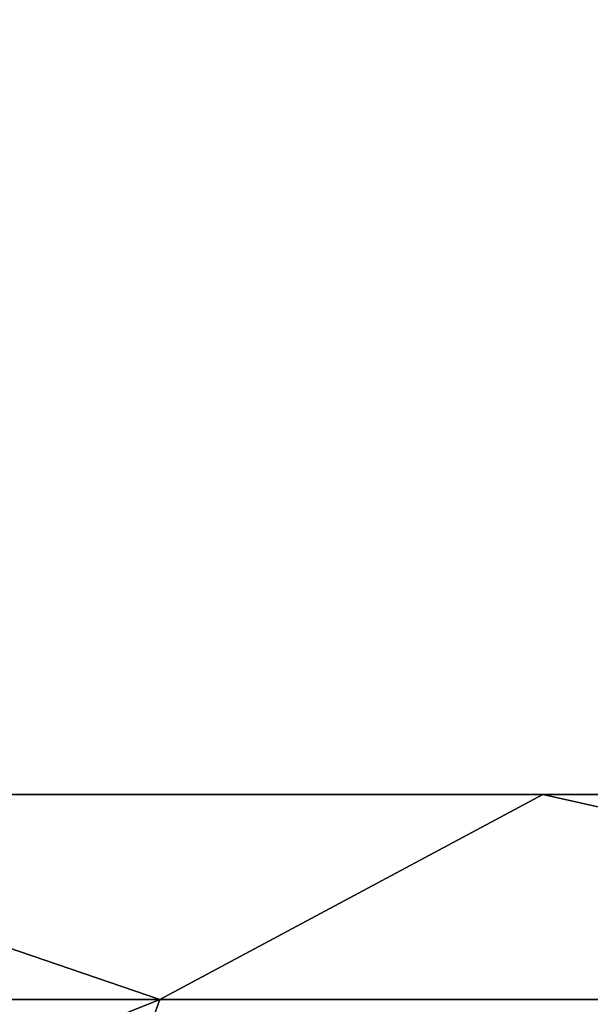
# Model space of a CAD drawing. Units: centimetres. Extents: x -624 to 290, y -260 to 1175.
# Drawn here: x 69 to 69, y -20 to -19 of the extents above; entities that cross this region are included whole.
import ezdxf

# ---------------------------------------------------------------- set-up
doc = ezdxf.new("R2010")
doc.units = ezdxf.units.CM
doc.header["$LTSCALE"] = 2.54

# ---------------------------------------------------------------- blocks, each defined once
blk = doc.blocks.new('3DGeom~891_Defintion')
at = {"color": 18, "true_color": 0x000000}
mesh = blk.add_polyface(dxfattribs=at)
corners = [(3699.032579189474, 2845.823689377669, 24.81050410071979), (3725.980153325821, 3469.522229138698, 24.81050410072051), (3724.477177974297, 3481.80901566687, 24.81050410072065), (3833.703656443814, 2842.320854727644, 24.81050410072109), (3731.311796947361, 3458.350473848688, 24.81050410072022), (3739.918290273015, 3449.453638613539, 24.81050410072109), (3750.907164665876, 3443.755000846635, 24.81050410071964), (3816.53922442423, 3435.087629378669, 24.81050410071993), (3882.171284182582, 3443.755000846636, 24.8105041007208), (4024.361921128563, 2871.811754979499, 24.81050410072094), (3893.140194488286, 3449.47310976027, 24.81050410071993), (3901.732146071445, 3458.372163227324, 24.81050410072109), (3907.061817931291, 3469.535045589712, 24.8105041007208), (3908.580074435945, 3481.811480368988, 24.81050410072109), (4576.463329065387, 2842.320854727644, 24.81050410072123), (4504.415156753598, 4735.463234455759, 24.81050410072094), (4385.804817910427, 2871.811754979499, 24.8105041007208), (4505.918132105124, 4723.176201457377, 24.81050410072094), (4511.249775726663, 4712.004692637578, 24.81050410071935), (4519.856515522531, 4703.107610932217, 24.81050410072109), (4530.845143445181, 4697.409219635524, 24.81050410072109), (4596.477203203532, 4688.741848167557, 24.81050410072051), (4711.134652789942, 2845.823689377668, 24.81050410071993), (4662.109262961887, 4697.409219635525, 24.81050410072137), (4673.07817326759, 4703.127328549162, 24.81050410072051), (4681.670124850747, 4712.026382016214, 24.81050410072094), (4686.999796710594, 4723.18901790839, 24.81050410072065), (4688.518053215248, 4735.465699157878, 24.81050410071964), (3380.830169894635, 4152.69131983343, 24.81050410072037), (3385.672816615976, 4660.102502497452, 24.81050410071921), (3352.250470015782, 4406.693168360019, 24.81050410071964), (3418.965026944338, 3910.271353029281, 24.81050410072008), (3439.247307143125, 4917.462754129956, 24.81050410071935), (3362.715595208581, 3168.529355912205, 24.81050410072065), (3378.550566905747, 3538.384034552407, 24.81050410071935), (3359.558804735916, 3353.930657449587, 24.81050410072094), (3392.564370207963, 3048.410372902638, 24.81050410072051), (3464.761410527675, 2947.876159392482, 24.8105041007195), (3462.420436456051, 5163.742690921017, 24.81050410072094), (3462.835985233136, 5382.320854727644, 24.81050410072051), (3752.372923015419, 3552.077919519714, 24.8105041007208), (4532.310655324512, 4805.731891838392, 24.81050410072051), (4947.331000276064, 5382.320854727646, 24.81050410071979), (3726.958640066646, 3493.936335968009, 24.81050410072123), (3569.04739360177, 2881.213114738191, 24.81050410072008), (3791.348982897978, 3602.14957539684, 24.81050410072123), (3803.049909732712, 3609.322597970696, 24.81050410072094), (3816.544646768888, 3611.824517090624, 24.8105041007208), (3830.039137334852, 3609.322597970696, 24.81050410072051), (3841.740310639802, 3602.149575396841, 24.81050410071935), (3880.716124052146, 3552.077919519714, 24.81050410072037), (3906.130653471131, 3493.93633596801, 24.81050410071935), (4506.896618845947, 4747.5905547569, 24.81050410072123), (4205.083492754601, 2889.111252675149, 24.81050410072065), (4571.286961677279, 4855.803794185733, 24.81050410071935), (4582.987888512014, 4862.976570289375, 24.81050410072065), (4596.482625548191, 4865.478735879513, 24.81050410072109), (4609.977362584367, 4862.976570289376, 24.81050410072051), (4621.678289419102, 4855.803794185731, 24.81050410072022), (4660.65410283145, 4805.731891838392, 24.81050410072094), (4686.068632250434, 4747.5905547569, 24.81050410072051), (4841.119591907432, 2881.213114738192, 24.81050410072051), (4945.405574981528, 2947.876159392481, 24.81050410072037), (4947.746549053155, 5163.742690921021, 24.8105041007195), (5017.602615301243, 3048.41037290264, 24.81050410072022), (4991.202205035076, 3910.271353029281, 24.81050410071964), (4970.919678366078, 4917.462754129952, 24.81050410072109), (5031.616418603456, 3538.384034552407, 24.81050410072022), (5047.451636770835, 3168.529355912205, 24.81050410072022), (5050.608427243498, 3353.930657449587, 24.8105041007195), (5024.494415363441, 4660.102502497452, 24.81050410071906), (5029.337062084778, 4152.691319833429, 24.81050410072008), (5057.916761963633, 4406.693168360018, 24.8105041007208)]
mesh.append_faces([[corners[k] for k in face] for face in [(28, 29, 30), (33, 34, 35), (67, 68, 69), (70, 71, 72)]], dxfattribs={"vtx0": -1, "color": 18})
mesh.append_faces([[corners[k] for k in face] for face in [(1, 3, 4), (4, 3, 5), (5, 3, 6), (6, 3, 7), (7, 3, 8), (8, 9, 10), (10, 9, 11), (11, 9, 12), (12, 9, 13), (14, 15, 16), (15, 14, 17), (17, 14, 18), (18, 14, 19), (19, 14, 20), (20, 14, 21), (21, 22, 23), (23, 22, 24), (24, 22, 25), (25, 22, 26), (26, 22, 27), (29, 31, 32), (34, 36, 31), (32, 37, 38), (38, 37, 39), (39, 41, 42), (40, 37, 43), (43, 44, 2), (41, 13, 52), (52, 9, 15), (42, 62, 63), (63, 65, 66), (65, 64, 67)]], dxfattribs={"vtx0": -1, "vtx1": -1, "color": 18})
mesh.append_faces([[corners[k] for k in face] for face in [(31, 37, 32), (39, 37, 40), (39, 40, 41), (52, 13, 9), (42, 27, 22), (63, 64, 65)]], dxfattribs={"vtx0": -1, "vtx1": -1, "vtx2": -1, "color": 18})
mesh.append_faces([[corners[k] for k in face] for face in [(0, 1, 2), (1, 0, 3), (8, 3, 9), (21, 14, 22), (29, 28, 31), (34, 33, 36), (31, 36, 37), (43, 37, 44), (2, 44, 0), (41, 40, 45), (41, 45, 46), (41, 46, 47), (41, 47, 48), (41, 48, 49), (41, 49, 50), (41, 50, 51), (41, 51, 13), (15, 9, 53), (15, 53, 16), (42, 41, 54), (42, 54, 55), (42, 55, 56), (42, 56, 57), (42, 57, 58), (42, 58, 59), (42, 59, 60), (42, 60, 27), (42, 22, 61), (42, 61, 62), (63, 62, 64), (67, 64, 68), (65, 70, 66), (70, 65, 71)]], dxfattribs={"vtx0": -1, "vtx2": -1, "color": 18})
mesh = blk.add_polyface(dxfattribs=at)
corners = [(5024.494415363441, 4660.102502497453), (4991.202205035076, 3910.271353029281), (4970.919678366076, 4917.462754129953), (5029.337062084781, 4152.691319833429), (5057.91676196363, 4406.693168360018), (3378.550566905747, 3538.384034552408), (3362.715595208582, 3168.529355912206), (3359.558804735916, 3353.930657449588), (3392.564370207963, 3048.410372902638), (3418.965026944338, 3910.271353029282), (3464.761410527675, 2947.876159392481), (3439.247307143121, 4917.462754129956), (3462.42043645605, 5163.742690921019), (3462.835985233134, 5382.320854727644), (3752.37292301542, 3552.077919519714), (4532.31065532451, 4805.731891838392), (4947.331000276065, 5382.320854727646), (3726.958640066644, 3493.936335968009), (3569.047393601767, 2881.213114738191), (3724.477177974296, 3481.809015666869), (3699.032579189472, 2845.82368937767), (3791.348982897976, 3602.14957539684), (3803.049909732712, 3609.322597970696), (3816.544646768886, 3611.824517090624), (3830.039137334852, 3609.322597970696), (3841.7403106398, 3602.149575396841), (3880.716124052146, 3552.077919519714), (3906.130653471131, 3493.93633596801), (3908.580074435945, 3481.811480368988), (4506.896618845947, 4747.5905547569), (4024.361921128563, 2871.811754979499), (4504.415156753598, 4735.463234455759), (4205.083492754601, 2889.111252675149), (4385.804817910428, 2871.811754979499), (4571.286961677279, 4855.803794185733), (4582.987888512013, 4862.976570289376), (4596.482625548189, 4865.478735879512), (4609.977362584367, 4862.976570289377), (4621.678289419102, 4855.80379418573), (4660.654102831449, 4805.731891838391), (4686.068632250434, 4747.590554756899), (4688.518053215247, 4735.465699157878), (4711.13465278994, 2845.823689377669), (4841.119591907431, 2881.213114738192), (4945.405574981527, 2947.876159392482), (4947.746549053152, 5163.742690921021), (5017.60261530124, 3048.41037290264), (5031.616418603455, 3538.384034552408), (5047.451636770833, 3168.529355912204), (5050.608427243496, 3353.930657449588), (4576.463329065388, 2842.320854727644), (4505.918132105122, 4723.176201457377), (4511.249775726663, 4712.004692637576), (4519.856515522529, 4703.107610932217), (4530.84514344518, 4697.409219635524), (4596.477203203531, 4688.741848167556), (4662.109262961883, 4697.409219635524), (4673.078173267587, 4703.12732854916), (4681.670124850747, 4712.026382016214), (4686.999796710594, 4723.189017908392), (3725.980153325818, 3469.522229138699), (3833.703656443814, 2842.320854727645), (3731.311796947361, 3458.350473848688), (3739.918290273014, 3449.453638613539), (3750.907164665876, 3443.755000846635), (3816.539224424228, 3435.087629378669), (3882.17128418258, 3443.755000846636), (3893.140194488286, 3449.473109760268), (3901.732146071444, 3458.372163227324), (3907.061817931288, 3469.535045589714), (3385.672816615974, 4660.102502497453), (3380.830169894634, 4152.69131983343), (3352.250470015784, 4406.693168360018)]
mesh.append_faces([[corners[k] for k in face] for face in [(3, 0, 4), (5, 6, 7), (48, 47, 49), (70, 71, 72)]], dxfattribs={"vtx0": -1, "color": 18})
mesh.append_faces([[corners[k] for k in face] for face in [(0, 1, 2), (1, 0, 3), (6, 5, 8), (8, 9, 10), (10, 17, 18), (18, 19, 20), (14, 15, 21), (21, 15, 22), (22, 15, 23), (23, 15, 24), (24, 15, 25), (25, 15, 26), (26, 15, 27), (27, 15, 28), (30, 31, 32), (32, 31, 33), (15, 16, 34), (34, 16, 35), (35, 16, 36), (36, 16, 37), (37, 16, 38), (38, 16, 39), (39, 16, 40), (40, 16, 41), (42, 16, 43), (43, 16, 44), (44, 45, 46), (46, 47, 48), (50, 55, 42), (20, 60, 61), (60, 20, 19), (61, 66, 30), (71, 70, 9)]], dxfattribs={"vtx0": -1, "vtx1": -1, "color": 18})
mesh.append_faces([[corners[k] for k in face] for face in [(10, 9, 11), (10, 13, 14), (14, 13, 15), (28, 29, 30), (41, 16, 42), (46, 45, 1)]], dxfattribs={"vtx0": -1, "vtx1": -1, "vtx2": -1, "color": 18})
mesh.append_faces([[corners[k] for k in face] for face in [(8, 5, 9), (10, 11, 12), (10, 12, 13), (15, 13, 16), (10, 14, 17), (18, 17, 19), (28, 15, 29), (30, 29, 31), (44, 16, 45), (1, 45, 2), (46, 1, 47), (31, 50, 33), (50, 31, 51), (50, 51, 52), (50, 52, 53), (50, 53, 54), (50, 54, 55), (42, 55, 56), (42, 56, 57), (42, 57, 58), (42, 58, 59), (42, 59, 41), (61, 60, 62), (61, 62, 63), (61, 63, 64), (61, 64, 65), (61, 65, 66), (30, 66, 67), (30, 67, 68), (30, 68, 69), (30, 69, 28), (9, 70, 11)]], dxfattribs={"vtx0": -1, "vtx2": -1, "color": 18})
blk = doc.blocks.new('Grupuj#2')
at = {"color": 1, "true_color": 0xff0000}
mesh = blk.add_polyface(dxfattribs=at)
corners = [(376.3056352914402, 2046.987637963118), (457.8055996364135, 480.0963969242791), (375.4257813428782, 2038.286185809923), (376.4087905819601, 2047.186060198413), (380.4998080447753, 2055.079867106426), (380.5580604441272, 2055.130231160035), (387.3760183516006, 2060.959111870182), (387.426989201041, 2061.003407965521), (395.8565968239295, 2063.860202717073), (1511.996840239836, 2166.622896336298), (464.6029232008731, 444.0135858905068), (484.5750010369053, 411.9210648162672), (514.9342098324463, 389.4019614980614), (550.3844356130804, 379.6856433248963), (1090.154808782951, 329.1601820286762), (1645.331731487922, 311.7429021077771), (1556.291721988692, 2162.117437323931), (1597.314760640643, 2141.598636448038), (1628.212804130227, 2107.699987596006), (1644.85357287842, 2064.956682775706), (1646.922746647067, 2036.006453889466), (1647.161871180572, 2033.973693422237), (2200.508647196127, 329.1601820286433), (1648.033183009707, 2032.121747007669), (1649.448230877302, 2030.642378782458), (1651.258909623832, 2029.689102538896), (1653.279539726344, 2029.359612405065), (2893.833558668433, 2029.359612405065), (2740.277806774805, 379.6856433249014), (2775.731673330361, 389.4037818855323), (2806.073933427992, 411.913120413806), (2806.092095717592, 411.9265259787118), (2826.064173553719, 444.0239014195365), (2832.857859628138, 480.1058016556121), (2915.425781342885, 2004.907560981273), (2900.948852277621, 2028.063506719511), (2907.377241499097, 2024.430003109907), (2907.4367074901, 2024.396022543619), (2912.333549810617, 2018.778913576941), (2915.081073990628, 2011.851713877126)]
mesh.append_faces([[corners[k] for k in face] for face in [(0, 1, 2), (34, 38, 39)]], dxfattribs={"vtx0": -1, "color": 1})
mesh.append_faces([[corners[k] for k in face] for face in [(1, 9, 10), (10, 9, 11), (11, 9, 12), (12, 9, 13), (13, 9, 14), (14, 9, 15), (15, 21, 22), (22, 27, 28), (28, 27, 29), (29, 27, 30), (30, 27, 31), (31, 27, 32), (32, 27, 33), (33, 27, 34)]], dxfattribs={"vtx0": -1, "vtx1": -1, "color": 1})
mesh.append_faces([[corners[k] for k in face] for face in [(1, 0, 3), (1, 3, 4), (1, 4, 5), (1, 5, 6), (1, 6, 7), (1, 7, 8), (1, 8, 9), (15, 9, 16), (15, 16, 17), (15, 17, 18), (15, 18, 19), (15, 19, 20), (15, 20, 21), (22, 21, 23), (22, 23, 24), (22, 24, 25), (22, 25, 26), (22, 26, 27), (34, 27, 35), (34, 35, 36), (34, 36, 37), (34, 37, 38)]], dxfattribs={"vtx0": -1, "vtx2": -1, "color": 1})
mesh = blk.add_polyface(dxfattribs=at)
corners = [(457.8055996364135, 480.0963969242791, 31.2), (376.3056352914402, 2046.987637963118, 31.2), (375.4257813428782, 2038.286185809923, 31.2), (376.4087905819601, 2047.186060198413, 31.2), (380.4998080447753, 2055.079867106426, 31.2), (380.5580604441272, 2055.130231160035, 31.2), (387.3760183516006, 2060.959111870182, 31.2), (387.426989201041, 2061.003407965521, 31.2), (395.8565968239295, 2063.860202717073, 31.2), (1511.996840239836, 2166.622896336298, 31.2), (464.6029232008731, 444.0135858905068, 31.2), (484.5750010369053, 411.9210648162672, 31.2), (514.9342098324463, 389.4019614980614, 31.2), (550.3844356130804, 379.6856433248963, 31.2), (1090.154808782951, 329.1601820286762, 31.2), (1645.331731487922, 311.7429021077771, 31.2), (1556.291721988692, 2162.117437323931, 31.2), (1597.314760640643, 2141.598636448038, 31.19999999999596), (1628.212804130227, 2107.699987596006, 31.19999999999884), (1644.85357287842, 2064.956682775706, 31.2), (1646.922746647067, 2036.006453889466, 31.2), (1647.161871180572, 2033.973693422237, 31.2), (2200.508647196127, 329.1601820286433, 31.2), (1648.033183009707, 2032.121747007669, 31.2), (1649.448230877302, 2030.642378782458, 31.2), (1651.258909623832, 2029.689102538896, 31.2), (1653.279539726344, 2029.359612405065, 31.2), (2893.833558668433, 2029.359612405065, 31.2), (2740.277806774805, 379.6856433249014, 31.2), (2775.731673330361, 389.4037818855323, 31.2), (2806.073933427992, 411.913120413806, 31.2), (2806.092095717592, 411.9265259787118, 31.2), (2826.064173553719, 444.0239014195365, 31.2), (2832.857859628138, 480.1058016556121, 31.2), (2915.425781342885, 2004.907560981273, 31.2), (2900.948852277621, 2028.063506719511, 31.2), (2907.377241499097, 2024.430003109907, 31.2), (2907.4367074901, 2024.396022543619, 31.2), (2912.333549810617, 2018.778913576941, 31.2), (2915.081073990628, 2011.851713877126, 31.2)]
mesh.append_faces([[corners[k] for k in face] for face in [(0, 1, 2), (38, 34, 39)]], dxfattribs={"vtx0": -1, "color": 1})
mesh.append_faces([[corners[k] for k in face] for face in [(1, 0, 3), (3, 0, 4), (4, 0, 5), (5, 0, 6), (6, 0, 7), (7, 0, 8), (8, 0, 9), (9, 15, 16), (16, 15, 17), (17, 15, 18), (18, 15, 19), (19, 15, 20), (20, 15, 21), (21, 22, 23), (23, 22, 24), (24, 22, 25), (25, 22, 26), (26, 22, 27), (27, 34, 35), (35, 34, 36), (36, 34, 37), (37, 34, 38)]], dxfattribs={"vtx0": -1, "vtx1": -1, "color": 1})
mesh.append_faces([[corners[k] for k in face] for face in [(9, 0, 10), (9, 10, 11), (9, 11, 12), (9, 12, 13), (9, 13, 14), (9, 14, 15), (21, 15, 22), (27, 22, 28), (27, 28, 29), (27, 29, 30), (27, 30, 31), (27, 31, 32), (27, 32, 33), (27, 33, 34)]], dxfattribs={"vtx0": -1, "vtx2": -1, "color": 1})
blk = doc.blocks.new('3DGeom~1342_Defintion')
at = {"color": 0}
blk.add_blockref('Grupuj#2', (12198.61918173142, 4586.452153796025, -0.6589657831055853), dxfattribs=at)
blk = doc.blocks.new('3DGeom~1094_Defintion')
at = {"color": 253, "true_color": 0xa8a8a8}
for p, q in [((-230.0649765015166, 286.9326174454544, 160.8036252895531), (-192.8521125121914, 286.932617445459, 203.9503893645217)), ((-192.8521125121914, 286.932617445459, 203.9503893645217), (-230.0649765015166, 286.9326174454544, 160.8036252895531)), ((-192.8521125121914, 286.932617445459, 203.9503893645217), (-147.6928092717203, 286.9326174454544, 238.6933965921128)), ((-147.6928092717203, 286.9326174454544, 238.6933965921128), (-192.8521125121914, 286.932617445459, 203.9503893645217)), ((147.6928092717757, 286.9326174454544, 238.6933965921036), (192.8521125122099, 286.932617445459, 203.950389364524)), ((192.8521125122099, 286.932617445459, 203.950389364524), (147.6928092717757, 286.9326174454544, 238.6933965921036)), ((192.8521125122099, 286.932617445459, 203.950389364524), (230.0649765015443, 286.932617445459, 160.8036252895508)), ((230.0649765015443, 286.932617445459, 160.8036252895508), (192.8521125122099, 286.932617445459, 203.950389364524))]:
    blk.add_line(p, q, dxfattribs=at)
at = {"color": 0}
for p, q in [((-205.6584569682288, 279.6841926431782, 217.4937017178918), (-192.8521125121914, 286.932617445459, 203.9503893645217)), ((-205.6584569682288, 279.6841926431782, 217.4937017178918), (-192.8521125121914, 286.932617445459, 203.9503893645217)), ((205.6584569682474, 279.6841926431879, 217.4937017178849), (192.8521125122099, 286.932617445459, 203.950389364524)), ((205.6584569682474, 279.6841926431879, 217.4937017178849), (192.8521125122099, 286.932617445459, 203.950389364524)), ((-245.342436768703, 279.6841926431879, 171.4817907418086), (-205.6584569682288, 279.6841926431782, 217.4937017178918)), ((-245.342436768703, 279.6841926431879, 171.4817907418086), (-205.6584569682288, 279.6841926431782, 217.4937017178918)), ((-211.7357730648579, 261.7475428404659, 223.9207637669495), (-205.6584569682288, 279.6841926431782, 217.4937017178918)), ((-211.7357730648579, 261.7475428404659, 223.9207637669495), (-205.6584569682288, 279.6841926431782, 217.4937017178918)), ((-205.6584569682288, 279.6841926431782, 217.4937017178918), (-157.5003548726918, 279.6841926431828, 254.5438271413039)), ((-205.6584569682288, 279.6841926431782, 217.4937017178918), (-157.5003548726918, 279.6841926431828, 254.5438271413039)), ((157.5003548726918, 279.6841926431833, 254.5438271412947), (205.6584569682474, 279.6841926431879, 217.4937017178849)), ((157.5003548726918, 279.6841926431833, 254.5438271412947), (205.6584569682474, 279.6841926431879, 217.4937017178849)), ((205.6584569682474, 279.6841926431879, 217.4937017178849), (245.3424367687307, 279.6841926431782, 171.4817907417993)), ((211.7357730648672, 261.7475428404561, 223.9207637669426), (205.6584569682474, 279.6841926431879, 217.4937017178849)), ((205.6584569682474, 279.6841926431879, 217.4937017178849), (245.3424367687307, 279.6841926431782, 171.4817907417993)), ((211.7357730648672, 261.7475428404561, 223.9207637669426), (205.6584569682474, 279.6841926431879, 217.4937017178849))]:
    blk.add_line(p, q, dxfattribs=at)
at = {"color": 253, "true_color": 0xa8a8a8}
mesh = blk.add_polyface(dxfattribs=at)
corners = [(-96.44783909640967, 286.9326174454544, -263.6010435037577), (-76.5533673897788, 286.932617445459, -251.0722423680987), (-92.57106522865433, 286.9326174454595, -264.9873597342458), (-147.6928092717203, 286.9326174454544, -238.693396592129), (-41.66529646655894, 286.9326174454636, -231.0438746060374), (-192.8521125122006, 286.9326174454595, -203.9503893645494), (-37.2868074499636, 286.9326174454544, -229.4131743066557), (-0.3101171349307697, 286.932617445459, -222.914089489748), (66.87507991720078, 286.9326174454595, -244.1987830497204), (147.6928092717757, 286.9326174454498, -238.6933965921313), (92.57106522868206, 286.9326174454642, -264.9873597342527), (56.90449383543528, 286.9326174454648, -238.2070951634948), (192.8521125122099, 286.9326174454595, -203.9503893645379), (22.29614708614019, 286.9326174454549, -225.2273487635414), (-230.0649765015166, 286.9326174454549, -160.8036252895669), (230.0649765015258, 286.9326174454636, -160.8036252895693), (257.7980331717566, 286.9326174454595, -111.0309721310488), (48.12474370870739, 286.9326174454595, -132.221648099991), (121.8561380309955, 286.932617445459, -70.35367297078942), (274.9085409722986, 286.932617445459, -56.68330582564959), (140.7073459415511, 286.932617445459), (280.6914579028048, 286.932617445459), (138.5696855245333, 286.932617445459, 24.43357303728122), (274.9085409722986, 286.9326174454544, 56.68330582563111), (90.44493539214949, 286.9326174454595, 107.7880718508115), (257.7980331717566, 286.9326174454544, 111.0309721310395), (2.772139851003885e-11, 286.9326174454642, 140.7073459415627), (230.0649765015443, 286.932617445459, 160.8036252895508), (-48.12474370865195, 286.932617445459, -132.2216480999887), (-257.7980331717104, 286.932617445459, -111.0309721310465), (-121.8561380309863, 286.9326174454544, -70.35367297078017), (-274.9085409722986, 286.932617445459, -56.68330582565652), (-138.569685524524, 286.9326174454595, 24.43357303727891), (-280.6914579027863, 286.9326174454636), (-274.9085409722986, 286.9326174454595, 56.68330582563111), (-90.44493539210329, 286.9326174454595, 107.7880718508185), (-257.7980331717104, 286.932617445459, 111.0309721310234), (-230.0649765015166, 286.9326174454544, 160.8036252895531), (192.8521125122099, 286.932617445459, 203.950389364524), (-192.8521125121914, 286.932617445459, 203.9503893645217), (-21.54231531334517, 286.9326174454642, 225.0732051372947), (-147.6928092717203, 286.9326174454544, 238.6933965921128), (1.117116120213541, 286.9326174454544, 222.9194340262072), (-56.14343698162644, 286.9326174454544, 237.7931762311477), (-66.04091468655147, 286.9326174454642, 243.6561584290809), (-92.57106522867282, 286.9326174454549, 264.9873597342458), (147.6928092717757, 286.9326174454544, 238.6933965921036), (38.12678293683974, 286.9326174454595, 229.7115433328325), (42.59352104237522, 286.9326174454636, 231.4137011125527), (77.45584247707687, 286.9326174454682, 251.7691133944677), (96.4478390964651, 286.9326174454498, 263.6010435037207), (92.57106522868206, 286.9326174454549, 264.9873597342204)]
mesh.append_faces([[corners[k] for k in face] for face in [(0, 1, 2), (8, 9, 10), (44, 41, 45), (50, 49, 51)]], dxfattribs={"vtx0": -1, "color": 253})
mesh.append_faces([[corners[k] for k in face] for face in [(1, 3, 4), (4, 5, 6), (6, 5, 7), (9, 11, 12), (12, 14, 15), (15, 14, 16), (16, 18, 19), (19, 20, 21), (21, 22, 23), (23, 24, 25), (25, 26, 27), (28, 29, 30), (30, 31, 32), (32, 34, 35), (35, 36, 26), (27, 37, 38), (40, 41, 43), (43, 41, 44), (46, 49, 50)]], dxfattribs={"vtx0": -1, "vtx1": -1, "color": 253})
mesh.append_faces([[corners[k] for k in face] for face in [(12, 7, 5), (16, 14, 17), (26, 37, 27), (38, 39, 40)]], dxfattribs={"vtx0": -1, "vtx1": -1, "vtx2": -1, "color": 253})
mesh.append_faces([[corners[k] for k in face] for face in [(1, 0, 3), (4, 3, 5), (9, 8, 11), (12, 11, 13), (12, 13, 7), (12, 5, 14), (16, 17, 18), (19, 18, 20), (21, 20, 22), (23, 22, 24), (25, 24, 26), (14, 28, 17), (28, 14, 29), (30, 29, 31), (32, 31, 33), (32, 33, 34), (35, 34, 36), (26, 36, 37), (38, 37, 39), (40, 39, 41), (38, 40, 42), (42, 46, 38), (46, 42, 47), (46, 47, 48), (46, 48, 49)]], dxfattribs={"vtx0": -1, "vtx2": -1, "color": 253})
mesh = blk.add_polyface(dxfattribs=at)
corners = [(-245.342436768703, 279.6841926431879, 171.4817907418086), (-192.8521125121914, 286.932617445459, 203.9503893645217), (-230.0649765015166, 286.9326174454544, 160.8036252895531), (-205.6584569682288, 279.6841926431782, 217.4937017178918)]
mesh.append_faces([[corners[k] for k in face] for face in [(0, 1, 2), (1, 0, 3)]], dxfattribs={"vtx0": -1, "color": 253})
mesh = blk.add_polyface(dxfattribs=at)
corners = [(-205.6584569682288, 279.6841926431782, 217.4937017178918), (-147.6928092717203, 286.9326174454544, 238.6933965921128), (-192.8521125121914, 286.932617445459, 203.9503893645217), (-157.5003548726918, 279.6841926431828, 254.5438271413039)]
mesh.append_faces([[corners[k] for k in face] for face in [(0, 1, 2), (1, 0, 3)]], dxfattribs={"vtx0": -1, "color": 253})
mesh = blk.add_polyface(dxfattribs=at)
corners = [(147.6928092717757, 286.9326174454544, 238.6933965921036), (205.6584569682474, 279.6841926431879, 217.4937017178849), (192.8521125122099, 286.932617445459, 203.950389364524), (157.5003548726918, 279.6841926431833, 254.5438271412947)]
mesh.append_faces([[corners[k] for k in face] for face in [(0, 1, 2), (1, 0, 3)]], dxfattribs={"vtx0": -1, "color": 253})
mesh = blk.add_polyface(dxfattribs=at)
corners = [(192.8521125122099, 286.932617445459, 203.950389364524), (245.3424367687307, 279.6841926431782, 171.4817907417993), (230.0649765015443, 286.932617445459, 160.8036252895508), (205.6584569682474, 279.6841926431879, 217.4937017178849)]
mesh.append_faces([[corners[k] for k in face] for face in [(0, 1, 2), (1, 0, 3)]], dxfattribs={"vtx0": -1, "color": 253})
mesh = blk.add_polyface(dxfattribs=at)
corners = [(-211.7357730648579, 261.7475428404659, 223.9207637669495), (-245.342436768703, 279.6841926431879, 171.4817907418086), (-252.5924289590968, 261.7475428404515, 176.5491693105814), (-205.6584569682288, 279.6841926431782, 217.4937017178918)]
mesh.append_faces([[corners[k] for k in face] for face in [(0, 1, 2), (1, 0, 3)]], dxfattribs={"vtx0": -1, "color": 253})
mesh = blk.add_polyface(dxfattribs=at)
corners = [(-162.154559660834, 261.7475428404613, 262.0657226243732), (-205.6584569682288, 279.6841926431782, 217.4937017178918), (-211.7357730648579, 261.7475428404659, 223.9207637669495), (-157.5003548726918, 279.6841926431828, 254.5438271413039)]
mesh.append_faces([[corners[k] for k in face] for face in [(0, 1, 2), (1, 0, 3)]], dxfattribs={"vtx0": -1, "color": 253})
mesh = blk.add_polyface(dxfattribs=at)
corners = [(162.1545596608802, 261.7475428404567, 262.0657226243571), (205.6584569682474, 279.6841926431879, 217.4937017178849), (157.5003548726918, 279.6841926431833, 254.5438271412947), (211.7357730648672, 261.7475428404561, 223.9207637669426)]
mesh.append_faces([[corners[k] for k in face] for face in [(0, 1, 2), (1, 0, 3)]], dxfattribs={"vtx0": -1, "color": 253})
mesh = blk.add_polyface(dxfattribs=at)
corners = [(245.3424367687307, 279.6841926431782, 171.4817907417993), (211.7357730648672, 261.7475428404561, 223.9207637669426), (252.592428959106, 261.7475428404521, 176.5491693105883), (205.6584569682474, 279.6841926431879, 217.4937017178849)]
mesh.append_faces([[corners[k] for k in face] for face in [(0, 1, 2), (1, 0, 3)]], dxfattribs={"vtx0": -1, "color": 253})
blk = doc.blocks.new('Group295')
at = {"color": 7, "true_color": 0xebebeb, "extrusion": (-0.99846772003461, -0.05533725733072951, -2.128262047175668e-14), "xscale": 0.003624544368954155, "yscale": 0.003624544368954155, "zscale": 0.003624544368954155, "rotation": 89.99999999990257}
blk.add_blockref('3DGeom~1094_Defintion', (1195.257347603787, 244.1153015574881, -624.4810576168745), dxfattribs=at)

msp = doc.modelspace()

# ---------------------------------------------------------------- block references
at = {"color": 0, "rotation": 356.8277880640356}
msp.add_blockref('Group295', (-555.1277130044723, 1174.677932515529, -71.28283046755895), dxfattribs=at)
at = {"color": 0, "extrusion": (-3.255439605252991e-09, -0.7880107536057452, -0.6156614753269084), "xscale": 0.04836661139811116, "yscale": 0.04836661139811116, "zscale": 0.04836661139811116}
msp.add_blockref('3DGeom~891_Defintion', (-134.0893325582241, -168.5771010031834, -45.40219021215502), dxfattribs=at)
at = {"color": 1, "true_color": 0xff0000, "extrusion": (2.921204991467712e-09, 0.707106781186533, 0.707106781186562), "xscale": 0.03929140060905396, "yscale": 0.03929140060905396, "zscale": 0.03929140060905396}
msp.add_blockref('3DGeom~1342_Defintion', (-613.2515466947902, -3.715648466201671, 168.9201417189999), dxfattribs=at)

doc.saveas('drawing.dxf')
